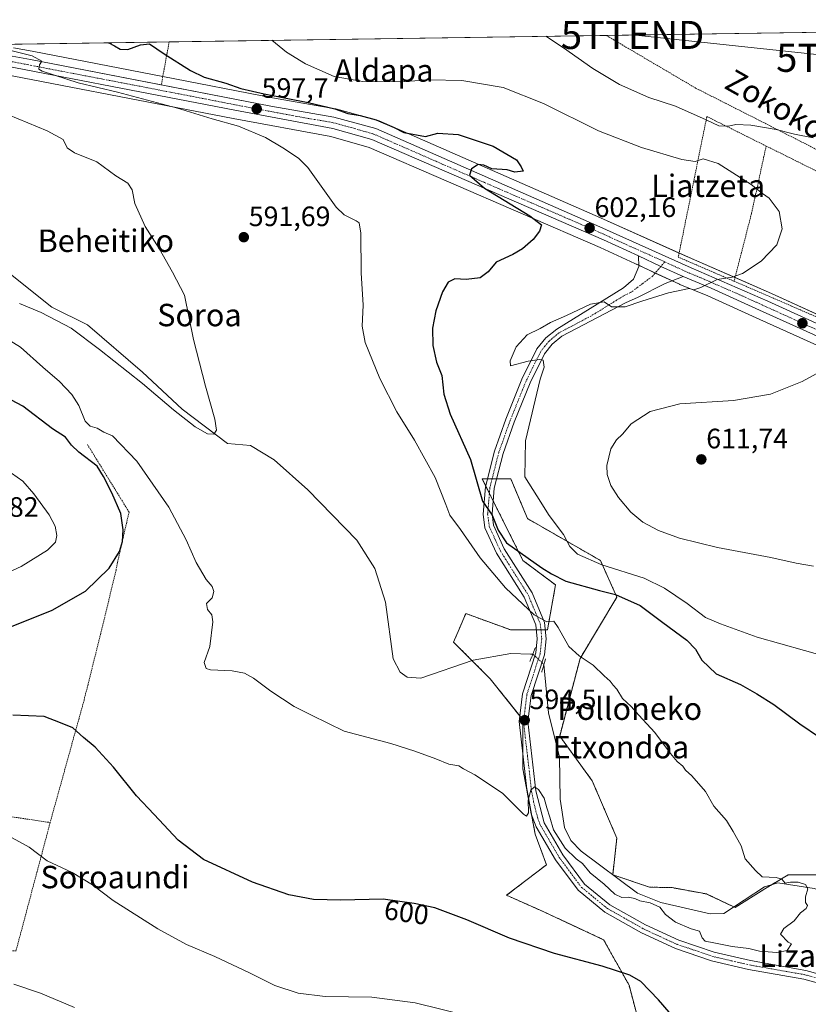
# Model space of a CAD drawing. Units: metres. Extents: x 600187 to 603618, y 4759239 to 4761603.
# Drawn here: x 602999 to 603280, y 4761251 to 4761603 of the extents above; entities that cross this region are included whole.
import ezdxf
from ezdxf.enums import TextEntityAlignment as Align

# ---------------------------------------------------------------- set-up
doc = ezdxf.new("R2010")
doc.units = ezdxf.units.M
doc.header["$MEASUREMENT"] = 0
for name, pattern in [('TRAZO_Y_PUNTO', [1, 0.5, -0.25, 0, -0.25]), ('TRAZOS', [0.75, 0.5, -0.25]), ('TRAZOS2', [0.375, 0.25, -0.125])]:
    doc.linetypes.add(name, pattern=pattern)
doc.layers.get('0').update_dxf_attribs({"lineweight": 5})
for name, color, linetype, lineweight in [('Alambrada', 19, 'TRAZOS', 0), ('Arbolado forestal', 92, 'TRAZOS', 0), ('Arbolado forestal CxS', 92, 'Continuous', 0), ('Carretera de calzada única', 19, 'Continuous', 13), ('Carretera de calzada única Cxs', 19, 'Continuous', 13), ('Carretera de calzada única eje', 19, 'TRAZO_Y_PUNTO', 0), ('Carátula', 7, 'Continuous', 5), ('Comarca CxS', 133, 'Continuous', 0), ('Comunidad Autónoma CxS', 142, 'Continuous', 0), ('Corriente natural lineal', 142, 'Continuous', 13), ('Corriente natural lineal oculto', 19, 'TRAZO_Y_PUNTO', 13), ('Curva de nivel maestra', 36, 'Continuous', 30), ('Curva de nivel normal', 36, 'Continuous', 0), ('Entidad de ámbito territorial CxS', 92, 'Continuous', 0), ('Espacio natural protegido CxS', 2, 'Continuous', 0), ('Municipio CxS', 142, 'Continuous', 0), ('Núcleo urbano', 19, 'Continuous', 0), ('Núcleo urbano CxS', 19, 'Continuous', 0), ('Pista pavimentada', 135, 'Continuous', 13), ('Pista pavimentada Cxs', 135, 'Continuous', 0), ('Pista pavimentada eje', 135, 'TRAZO_Y_PUNTO', 0), ('Prado', 92, 'Continuous', 0), ('Prado CxS', 92, 'Continuous', 0), ('Provincia CxS', 1, 'Continuous', 0), ('Puente lineal', 2, 'TRAZOS2', 0), ('Punto de cota en terreno', 7, 'Continuous', 0), ('Rótulo de curva de nivel directora', 19, 'Continuous', 0), ('Rótulo de punto de cota en terreno', 19, 'Continuous', 0), ('Tendido', 6, 'Continuous', 0), ('Texto cartográfico', 19, 'Continuous', 0), ('Torre de tendido puntual', 7, 'Continuous', 0)]:
    doc.layers.add(name, color=color, linetype=linetype, lineweight=lineweight)
doc.styles.add('Arial', font='txt', dxfattribs={"height": 0.2})

# ---------------------------------------------------------------- blocks, each defined once
blk = doc.blocks.new('*U154')
at = {"layer": 'Prado CxS', "color": 92, "linetype": 'Continuous', "lineweight": 0}
for points in [[(602976.46, 4761586.33, 592.77), (603075.24, 4761567.34, 595.9), (603110.07, 4761560.89, 597.69), (603123.7, 4761557, 597.57), (603206.12, 4761521.33, 602.04), (603218.52, 4761515.6, 603.16), (603234.45, 4761508.21, 604.64), (603234.57, 4761508.15, 604.65), (603244.54, 4761504.06, 605.52), (603263.05, 4761495.7, 607.02), (603292.97, 4761482.26, 609.65)], [(603293.84, 4761492.76, 608.49), (603267.2, 4761504.92, 606.18), (603239.81, 4761516.87, 604.03), (603206.19, 4761531.91, 601.72), (603127.3, 4761566.47, 600.38), (603127.13, 4761566.54, 600.4), (603126.9, 4761566.61, 600.4), (603111.87, 4761570.75, 600.2), (603111.59, 4761570.82, 600.15), (603089.18, 4761574.69, 599.01), (603050.12, 4761582.26, 597.73), (603003.43, 4761591.3, 596.27), (602996.77, 4761592.52, 596.23)], [(602990.11, 4761593.75, 595.64), (603583.26, 4761602.57, 620.52), (603600.24, 4760480.08, 636.57)], [(603287.79, 4761297.59, 595.99), (603273.23, 4761297.59, 595.34), (603266.92, 4761293.83, 594.24), (603266.47, 4761293.56, 594.15), (603264.84, 4761292.59, 594.34), (603254.3, 4761285.94, 594.16), (603244.01, 4761290.78, 594.25), (603231.78, 4761293.04, 594.37), (603223.72, 4761293.22, 594.1), (603210.61, 4761297.59, 594.03), (603212.07, 4761310.69, 594.25), (603203.33, 4761331.08, 594.1), (603191.68, 4761347.1, 592.81), (603198.96, 4761374.77, 594.87), (603212.07, 4761396.61, 599.1), (603206.24, 4761409.71, 605.24), (603180.22, 4761424.63, 603.66), (603174.21, 4761438.84, 602.9), (603164.01, 4761438.84, 600.33), (603178.57, 4761409.71, 598.5), (603190.22, 4761400.98, 598.65), (603187.31, 4761384.96, 594.9), (603174.21, 4761384.96, 593.53), (603158.19, 4761390.78, 592.69), (603155.8, 4761385.21, 592.58), (603153.82, 4761380.59, 592.6), (603166.92, 4761367.48, 592.58), (603178.57, 4761352.92, 594.1), (603178.57, 4761335.45, 594.52), (603182.94, 4761312.15, 595.41), (603186.96, 4761301.19, 595.89), (603172.75, 4761290.31, 597.67), (603185.85, 4761284.48, 597.12), (603207.33, 4761274.48, 597.6), (603216.43, 4761258.27, 600.91), (603223.71, 4761230.6, 605.65)]]:
    blk.add_polyline3d(points, dxfattribs=at)
blk = doc.blocks.new('*U196')
at = {"layer": 'Curva de nivel maestra', "color": 36, "linetype": 'Continuous', "lineweight": 30}
for points in [[(603236.82, 4761241.57, 600), (603226.97, 4761253.04, 600), (603220.67, 4761259.59, 600), (603216.7, 4761261.84, 600), (603206.81, 4761265.06, 600), (603189.81, 4761269.58, 600), (603173.77, 4761274.96, 600), (603158.5, 4761281.59, 600), (603147.15, 4761285.88, 600), (603139.82, 4761287.42, 600), (603128.74, 4761288.96, 600), (603113.61, 4761288.58, 600), (603103.9, 4761288.75, 600), (603095.05, 4761290.48, 600), (603082.05, 4761295.03, 600), (603064.64, 4761303.04, 600), (603055.61, 4761309.93, 600), (603047.02, 4761319.15, 600), (603040.69, 4761325.78, 600), (603032.47, 4761335.99, 600), (603025.98, 4761343.17, 600), (603021.81, 4761346.63, 600), (603018.02, 4761349.98, 600), (603013.64, 4761351.84, 600), (603007.78, 4761354.05, 600), (602996.53, 4761354.58, 600)], [(602995.56, 4761385.87, 600), (603010.63, 4761391.94, 600), (603022.48, 4761398.78, 600), (603030.94, 4761407.01, 600), (603034.61, 4761412.91, 600), (603035.69, 4761416.52, 600), (603036, 4761420.62, 600), (603035.1, 4761426.43, 600), (603031.94, 4761433.83, 600), (603028.89, 4761439.69, 600), (603026.67, 4761443.35, 600), (603020.15, 4761448.28, 600), (603017.46, 4761450.78, 600), (603015.43, 4761453.7, 600), (603010.72, 4761456.68, 600), (603000.15, 4761464.69, 600), (602987.67, 4761471.28, 600)]]:
    blk.add_polyline3d(points, dxfattribs=at)
blk = doc.blocks.new('5PATER')
at = {"layer": 'Carátula', "linetype": 'Continuous', "lineweight": 5}
h = blk.add_hatch(color=250, dxfattribs=at)
edge = h.paths.add_edge_path()
edge.add_ellipse((0, 0.01), major_axis=(-1.33, -1.34), ratio=0.999422, start_angle=0, end_angle=360)
blk = doc.blocks.new('5TTEND')
blk.add_text('5TTEND', height=10).set_placement((0, 0), align=Align.MIDDLE_CENTER)

msp = doc.modelspace()

# ---------------------------------------------------------------- linework, layer by layer
at = {"layer": 'Alambrada', "color": 19, "linetype": 'TRAZOS', "lineweight": 0}
for points in [[(603052.35, 4761594.67, 601.16), (603051.57, 4761590.39, 600.27), (603049.55, 4761579.31, 596.49)], [(603208.34, 4761596.99, 612.36), (603208.34, 4761596.99, 612.36), (603209.35, 4761596.34, 612.35), (603215.31, 4761592.83, 612.57), (603240.2, 4761578.18, 612.75), (603286.32, 4761554.76, 612.14), (603295.76, 4761548.82, 620.33), (603303.5, 4761542.5, 609.2), (603318.39, 4761526.1, 608.1), (603327.35, 4761511.14, 609.55), (603330.55, 4761501.74, 610.49), (603334.46, 4761473.88, 612.19), (603411.26, 4761439.04, 616.71), (603414.09, 4761441.3, 623.53)], [(603265.36, 4761557.51, 608.02), (603244.19, 4761568.03, 613.85), (603234.01, 4761517.89, 604.78), (603253.91, 4761509.29, 605.75)], [(603253.91, 4761509.29, 605.75), (603328.59, 4761477.02, 610.92), (603326.56, 4761492.46, 609.79), (603324.26, 4761502.13, 608.77), (603317.32, 4761520.51, 607.66), (603312.64, 4761527.4, 607.3), (603305.39, 4761534.26, 607.41), (603290.02, 4761545.26, 606.69), (603265.36, 4761557.51, 608.02)], [(603265.36, 4761557.51, 608.02), (603260.11, 4761533.41, 604.44), (603253.91, 4761509.29, 605.75)], [(603023.22, 4761451.03, 598.94), (603038.04, 4761426.98, 601.49), (603033.91, 4761409, 600.64), (603033.42, 4761406.32, 601.21), (603028.32, 4761385.19, 597.77), (603022.01, 4761359.92, 598.38), (603010.35, 4761317.89, 603.61), (603009.91, 4761316.25, 603.83)], [(602823.41, 4761343.42, 606.15), (602912.33, 4761330.79, 604.23), (602915.24, 4761330.31, 604.2), (602919.13, 4761329.82, 603.99), (603009.91, 4761316.25, 603.83)], [(603009.91, 4761316.25, 603.83), (602997.72, 4761270.51, 608.75), (602979.5, 4761269.54, 609.36), (602976.34, 4761269.3, 609.46)]]:
    msp.add_polyline3d(points, dxfattribs=at)
at = {"layer": 'Arbolado forestal', "color": 92, "linetype": 'TRAZOS', "lineweight": 0}
msp.add_polyline3d([(603223.71, 4761230.6, 605.65), (603216.43, 4761258.27, 600.91), (603207.33, 4761274.48, 597.6), (603185.85, 4761284.48, 597.12), (603172.75, 4761290.31, 597.67), (603186.96, 4761301.19, 595.89), (603182.94, 4761312.15, 595.41), (603181.6, 4761319.29, 595.2), (603180.03, 4761327.65, 594.86), (603178.57, 4761335.45, 594.52), (603178.57, 4761340.24, 594.48), (603178.57, 4761352.92, 594.1), (603177.44, 4761354.34, 593.99), (603166.92, 4761367.49, 592.58), (603160.39, 4761374.02, 592.73), (603153.82, 4761380.59, 592.6), (603155.8, 4761385.21, 592.58), (603158.19, 4761390.78, 592.69), (603174.2, 4761384.96, 593.53), (603183.39, 4761384.96, 594.54), (603184.98, 4761384.96, 594.71), (603186.58, 4761384.96, 594.87), (603187.31, 4761384.96, 594.9), (603190.22, 4761400.98, 598.65), (603178.57, 4761409.72, 598.5), (603167.97, 4761430.92, 600.95), (603166.61, 4761433.64, 600.7), (603165.29, 4761436.28, 600.57), (603164.01, 4761438.84, 600.33), (603165.94, 4761438.84, 600.87), (603167.58, 4761438.84, 601.05), (603169.21, 4761438.84, 601.08), (603174.21, 4761438.84, 602.9), (603180.22, 4761424.63, 603.66), (603206.24, 4761409.71, 605.24), (603212.07, 4761396.61, 599.1), (603198.96, 4761374.77, 594.87), (603191.68, 4761347.1, 592.81), (603203.33, 4761331.08, 594.1), (603212.07, 4761310.69, 594.25), (603210.61, 4761297.59, 594.03), (603223.72, 4761293.22, 594.1), (603231.78, 4761293.04, 594.37), (603244.01, 4761290.78, 594.25), (603253.81, 4761286.17, 594.15), (603254.3, 4761285.94, 594.16), (603264.84, 4761292.59, 594.34), (603266.47, 4761293.56, 594.15), (603266.92, 4761293.83, 594.24), (603267.55, 4761294.2, 594.36), (603273.23, 4761297.59, 595.34), (603287.79, 4761297.59, 595.99)], dxfattribs=at)
at = {"layer": 'Arbolado forestal CxS', "color": 92, "linetype": 'Continuous', "lineweight": 0}
msp.add_polyline3d([(603223.71, 4761230.6, 605.65), (603216.43, 4761258.27, 600.91), (603207.33, 4761274.48, 597.6), (603185.85, 4761284.48, 597.12), (603172.75, 4761290.31, 597.67), (603186.96, 4761301.19, 595.89), (603182.94, 4761312.15, 595.41), (603178.57, 4761335.45, 594.52), (603178.57, 4761352.92, 594.1), (603166.92, 4761367.48, 592.58), (603153.82, 4761380.59, 592.6), (603155.8, 4761385.21, 592.58), (603158.19, 4761390.78, 592.69), (603174.21, 4761384.96, 593.53), (603187.31, 4761384.96, 594.9), (603190.22, 4761400.98, 598.65), (603178.57, 4761409.71, 598.5), (603164.01, 4761438.84, 600.33), (603174.21, 4761438.84, 602.9), (603180.22, 4761424.63, 603.66), (603206.24, 4761409.71, 605.24), (603212.07, 4761396.61, 599.1), (603198.96, 4761374.77, 594.87), (603191.68, 4761347.1, 592.81), (603203.33, 4761331.08, 594.1), (603212.07, 4761310.69, 594.25), (603210.61, 4761297.59, 594.03), (603223.72, 4761293.22, 594.1), (603231.78, 4761293.04, 594.37), (603244.01, 4761290.78, 594.25), (603254.3, 4761285.94, 594.16), (603264.84, 4761292.59, 594.34), (603266.47, 4761293.56, 594.15), (603266.92, 4761293.83, 594.24), (603273.23, 4761297.59, 595.34), (603287.79, 4761297.59, 595.99)], dxfattribs=at)
at = {"layer": 'Carretera de calzada única', "color": 19, "linetype": 'Continuous', "lineweight": 13}
for points in [[(603219.78, 4761518.32, 603.1), (603207.35, 4761524.07, 602.4), (603124.71, 4761559.83, 598.4), (603110.76, 4761563.81, 598.47), (603075.8, 4761570.29, 596.89), (602977.03, 4761589.28, 593.82), (602974.71, 4761589.73, 593.59), (602965.56, 4761593.31, 593.7), (602965.31, 4761593.38, 593.7)], [(602979.05, 4761593.58, 594.02), (602988.39, 4761591.01, 594.76), (603002.87, 4761588.35, 594.78), (603049.55, 4761579.31, 596.66)], [(603049.55, 4761579.31, 596.66), (603088.64, 4761571.74, 597.98), (603111.07, 4761567.86, 598.57), (603126.1, 4761563.72, 599.13), (603204.98, 4761529.17, 602.2), (603238.6, 4761514.13, 604.36), (603265.98, 4761502.18, 606.37), (603292.62, 4761490.02, 608.44), (603321.96, 4761477.42, 610.6)], [(603235.72, 4761510.93, 604.46), (603227.81, 4761514.59, 603.89), (603219.78, 4761518.32, 603.1)], [(603320.14, 4761473.98, 611.03), (603294.17, 4761485.01, 609.09), (603264.28, 4761498.43, 606.58), (603245.73, 4761506.82, 605.25), (603235.72, 4761510.93, 604.46)]]:
    msp.add_polyline3d(points, dxfattribs=at)
at = {"layer": 'Carretera de calzada única Cxs', "color": 19, "linetype": 'Continuous', "lineweight": 13}
msp.add_polyline3d([(602988.39, 4761591.01, 594.76), (603002.87, 4761588.35, 594.78), (603088.64, 4761571.74, 597.98), (603111.07, 4761567.86, 598.57), (603126.1, 4761563.72, 599.13), (603204.98, 4761529.17, 602.2), (603238.6, 4761514.13, 604.36), (603265.98, 4761502.18, 606.37), (603292.62, 4761490.02, 608.44), (603321.96, 4761477.42, 610.6), (603321.96, 4761477.42, 610.6), (603321.05, 4761475.66, 610.76), (603320.14, 4761473.98, 611.03), (603294.17, 4761485.01, 609.09), (603264.28, 4761498.43, 606.58), (603245.73, 4761506.82, 605.25), (603235.72, 4761510.93, 604.46), (603227.81, 4761514.59, 603.89), (603219.78, 4761518.32, 603.1), (603207.35, 4761524.07, 602.4), (603124.71, 4761559.83, 598.4), (603110.76, 4761563.81, 598.47), (603075.8, 4761570.29, 596.89), (602977.03, 4761589.28, 593.82)], dxfattribs=at)
at = {"layer": 'Carretera de calzada única eje', "color": 19, "linetype": 'TRAZO_Y_PUNTO', "lineweight": 0}
for points in [[(602971.62, 4761593.47, 593.94), (602976.89, 4761591.65, 593.86), (602981.55, 4761590.36, 594.26), (602986.66, 4761589.43, 594.47), (602988.78, 4761589.04, 594.57), (603039.33, 4761579.32, 595.9), (603082.23, 4761571.01, 597.69), (603099.69, 4761567.76, 598.12), (603110.91, 4761565.84, 598.52), (603118.42, 4761563.76, 598.82), (603125.39, 4761561.76, 598.74), (603164.85, 4761544.5, 600.14), (603206.17, 4761526.61, 602.33), (603212.39, 4761523.74, 602.77), (603229.19, 4761516.22, 603.87)], [(603229.19, 4761516.22, 603.87), (603237.16, 4761512.52, 604.42), (603242.17, 4761510.47, 604.74), (603255.85, 4761504.5, 605.71), (603265.14, 4761500.3, 606.46), (603278.46, 4761494.23, 607.47), (603293.39, 4761487.51, 608.68), (603321.05, 4761475.66, 610.76)]]:
    msp.add_polyline3d(points, dxfattribs=at)
at = {"layer": 'Comarca CxS', "color": 133, "linetype": 'Continuous', "lineweight": 0}
msp.add_polyline3d([(601471.3, 4761571.15, 613.04), (603583.26, 4761602.57, 620.52), (603583.26, 4761602.57, 620.52), (603618.26, 4759289.1, 736.65)], dxfattribs=at)
msp.add_polyline3d([(601471.3, 4761571.15, 613.04), (603583.26, 4761602.57, 620.52), (603583.26, 4761602.57, 620.52), (603618.26, 4759289.1, 736.65)], dxfattribs=at)
at = {"layer": 'Comunidad Autónoma CxS', "color": 142, "linetype": 'Continuous', "lineweight": 0}
for points in [[(600838.62, 4759247.76, 764.3), (600220.85, 4759238.57, 742.82), (600186.96, 4761552.04, 575.02), (600246.44, 4761552.93, 576.71), (601471.3, 4761571.15, 613.04), (602892.81, 4761592.3, 586.21), (603583.26, 4761602.57, 620.52), (603618.26, 4759289.1, 736.65), (601368.52, 4759255.64, 768.13), (600838.62, 4759247.76, 764.3)], [(600838.62, 4759247.76, 764.3), (600220.85, 4759238.57, 742.82), (600186.96, 4761552.04, 575.02), (600246.44, 4761552.92, 576.71), (601471.3, 4761571.15, 613.04), (602892.81, 4761592.3, 586.21), (603583.26, 4761602.57, 620.52), (603618.26, 4759289.1, 736.65), (601368.52, 4759255.64, 768.13), (600838.62, 4759247.76, 764.3)]]:
    msp.add_polyline3d(points, close=True, dxfattribs=at)
at = {"layer": 'Corriente natural lineal', "color": 142, "linetype": 'Continuous', "lineweight": 13}
for points in [[(603182.1, 4761376.33, 594.46), (603181.26, 4761376.35, 594.4), (603174.31, 4761376.55, 593.43), (603160.76, 4761374.14, 592.75), (603142.15, 4761367.76, 592.29), (603137.23, 4761368.08, 592.17), (603134.77, 4761369.92, 592.24), (603132.27, 4761374.64, 592.18), (603129.49, 4761394.79, 591.72), (603125.69, 4761406.83, 591.24), (603119.31, 4761416.99, 591.07), (603101.88, 4761434.94, 590.8), (603089.83, 4761445.55, 590.54), (603081.43, 4761450.73, 590.63), (603073.22, 4761451.4, 590.41), (603057.01, 4761463.63, 590.18), (603042.79, 4761476.86, 589.79), (603023.28, 4761493.73, 589.07), (603010.54, 4761500.02, 589.35), (602981.51, 4761523.17, 588.18)], [(603352.59, 4761281.65, 595.87), (603342.59, 4761281.24, 595.75), (603322.02, 4761282.48, 595.67), (603312.36, 4761284.17, 595.46), (603282.47, 4761292.72, 595.33), (603269.49, 4761294.79, 594.61), (603264.79, 4761293.37, 594.28), (603250.29, 4761283.86, 593.83), (603245.39, 4761283.67, 594.1), (603227.81, 4761287.72, 594.41), (603219.39, 4761291.03, 594.42), (603199.35, 4761305.99, 594.07), (603195.72, 4761309.9, 593.59), (603193.36, 4761314.48, 594.16), (603191.84, 4761324.58, 594.34), (603191.58, 4761339.59, 592.98), (603187.72, 4761355.37, 594.06), (603186.08, 4761372.66, 594.43)]]:
    msp.add_polyline3d(points, dxfattribs=at)
at = {"layer": 'Corriente natural lineal oculto', "color": 19, "linetype": 'TRAZO_Y_PUNTO', "lineweight": 13}
msp.add_polyline3d([(603182.1, 4761376.33, 594.46), (603186.08, 4761372.66, 594.43)], dxfattribs=at)
at = {"layer": 'Curva de nivel maestra', "color": 36, "linetype": 'Continuous', "lineweight": 30}
msp.add_polyline3d([(603030.75, 4761594.35, 600), (603030.85, 4761594.28, 600), (603032.83, 4761593.26, 600), (603034.87, 4761592, 600), (603037.6, 4761591.9, 600), (603042.19, 4761593.64, 600), (603045.29, 4761593.91, 600), (603050.53, 4761590.37, 600), (603059.94, 4761584.46, 600), (603064.81, 4761582.07, 600), (603072.54, 4761579.9, 600), (603077.98, 4761578.06, 600), (603086.22, 4761576.08, 600), (603102, 4761573.04, 600), (603111.5, 4761570.73, 600), (603116.05, 4761569.15, 600), (603120.47, 4761568.42, 600), (603126.25, 4761566.83, 600), (603132.62, 4761564.14, 600), (603136.04, 4761562.36, 600), (603143.87, 4761560.89, 600), (603148.26, 4761562.12, 600), (603155.47, 4761561.59, 600), (603168.01, 4761557.42, 600), (603176.24, 4761552.64, 600), (603177.91, 4761550.12, 600), (603178.66, 4761548.56, 600), (603175.71, 4761548.19, 600), (603173, 4761548.98, 600), (603167.49, 4761549.37, 600), (603164.62, 4761550.69, 600), (603162.64, 4761550.91, 600), (603160.25, 4761549.44, 600), (603159.46, 4761547.17, 600), (603164.81, 4761542.5, 600), (603181.04, 4761532.57, 600), (603185.16, 4761529.4, 600), (603184.51, 4761527.13, 600), (603182.21, 4761524.15, 600), (603178.39, 4761520.8, 600), (603174.94, 4761518.83, 600), (603169, 4761516.13, 600), (603166.19, 4761512.67, 600), (603163.34, 4761510.54, 600), (603158.27, 4761509.86, 600), (603154.27, 4761510.18, 600), (603151.95, 4761508.92, 600), (603149.86, 4761505.47, 600), (603147.47, 4761498.72, 600), (603146.36, 4761492.51, 600), (603146.46, 4761486.33, 600), (603147.78, 4761480.45, 600), (603149.65, 4761475.62, 600), (603150.36, 4761469.01, 600), (603152.63, 4761461.84, 600), (603159.82, 4761445.69, 600), (603164.1, 4761430.9, 600), (603167.54, 4761425.88, 600), (603169.71, 4761420.47, 600), (603172.76, 4761416, 600), (603185.29, 4761407.07, 600), (603188.81, 4761404.89, 600), (603193.88, 4761402.33, 600), (603205.94, 4761399.06, 600), (603211.59, 4761397.61, 600), (603220.38, 4761393.66, 600), (603228.46, 4761387.61, 600), (603237.02, 4761381.31, 600), (603240.18, 4761378.13, 600), (603242.45, 4761374.14, 600), (603247.56, 4761369.28, 600), (603256.21, 4761365.54, 600), (603262.01, 4761362.12, 600), (603268.08, 4761358.4, 600), (603277.41, 4761351.47, 600), (603284.35, 4761346.75, 600)], dxfattribs=at)
at = {"layer": 'Curva de nivel normal', "color": 36, "linetype": 'Continuous', "lineweight": 0}
for points in [[(603287.46, 4761375.2, 605), (603262.1, 4761382.41, 605), (603249.1, 4761387.13, 605), (603243.67, 4761389.33, 605), (603237.21, 4761394.36, 605), (603229.03, 4761399.79, 605), (603221.84, 4761403.46, 605), (603206.72, 4761408.12, 605), (603198.03, 4761412.01, 605), (603195.26, 4761414.68, 605), (603193.1, 4761418.97, 605), (603187.98, 4761425.78, 605), (603183.53, 4761432.73, 605), (603179.3, 4761439.54, 605), (603179.52, 4761452.34, 605), (603184.75, 4761474.41, 605), (603186.13, 4761478.61, 605), (603185.85, 4761481.12, 605), (603184.5, 4761481.38, 605), (603180.4, 4761480.76, 605), (603174.15, 4761479.12, 605), (603174.01, 4761480.92, 605), (603176.21, 4761485.89, 605), (603180.14, 4761490.13, 605), (603184.76, 4761492.45, 605), (603188.37, 4761494.62, 605), (603194.12, 4761497.03, 605), (603202.65, 4761501.16, 605), (603207.54, 4761501.94, 605), (603210.15, 4761500.22, 605), (603215.08, 4761500.15, 605), (603220.94, 4761502.22, 605), (603230.54, 4761505.11, 605), (603237.88, 4761506.66, 605), (603239.6, 4761506.22, 605), (603242.08, 4761507.01, 605), (603247.82, 4761509.94, 605), (603253.27, 4761510.7, 605), (603256.94, 4761512, 605), (603263.61, 4761516.5, 605), (603269.18, 4761522.24, 605), (603271.02, 4761527.95, 605), (603270.04, 4761534.13, 605), (603266.41, 4761538.89, 605), (603264.03, 4761540.56, 605), (603259.98, 4761543.8, 605), (603248.18, 4761551.32, 605), (603242.85, 4761552.95, 605), (603240.08, 4761552.04, 605), (603235.27, 4761552.67, 605), (603220.84, 4761556.98, 605), (603205.53, 4761562.99, 605), (603185.89, 4761572.71, 605), (603171.47, 4761578.33, 605), (603156.81, 4761580.94, 605), (603145.21, 4761581.12, 605), (603134.73, 4761580.46, 605), (603121.5, 4761580.56, 605), (603111.23, 4761582.3, 605), (603100.98, 4761586.77, 605), (603094.27, 4761591.03, 605), (603088.99, 4761595.22, 605)], [(603186.74, 4761596.67, 610), (603193.1, 4761592.5, 610), (603203.47, 4761585.2, 610), (603213.02, 4761579.42, 610), (603223.47, 4761574.87, 610), (603233, 4761571.69, 610), (603243.98, 4761566.88, 610), (603248.44, 4761564.74, 610), (603251.87, 4761564.55, 610), (603254.49, 4761565.23, 610), (603259.89, 4761564.98, 610), (603268.96, 4761563.38, 610), (603275.45, 4761561.69, 610), (603282.08, 4761560.48, 610)], [(602994.38, 4761488.9, 595), (602999.36, 4761485.78, 595), (603007.28, 4761478.66, 595), (603013.24, 4761473.56, 595), (603017.65, 4761468.96, 595), (603020.1, 4761464.98, 595), (603022.42, 4761459.44, 595), (603024.2, 4761457.62, 595), (603026.66, 4761456.93, 595), (603029.02, 4761455.42, 595), (603032.13, 4761454.19, 595), (603040.78, 4761445.18, 595), (603052.22, 4761428.75, 595), (603058.39, 4761417.13, 595), (603061.97, 4761408.98, 595), (603065.61, 4761402.89, 595), (603067.68, 4761400.39, 595), (603068.31, 4761398.65, 595), (603067.76, 4761396.42, 595), (603065.72, 4761394.32, 595), (603066.06, 4761392.28, 595), (603067.63, 4761390.36, 595), (603067.94, 4761387.81, 595), (603066.86, 4761379.07, 595), (603064.82, 4761373.27, 595), (603065.54, 4761371.15, 595), (603067.09, 4761370.69, 595), (603074.85, 4761370.3, 595), (603079.18, 4761369.58, 595), (603082.5, 4761367.75, 595), (603088.61, 4761363.16, 595), (603096.94, 4761357.69, 595), (603103.17, 4761354.51, 595), (603114.85, 4761348.84, 595), (603131.4, 4761344.48, 595), (603139.95, 4761341.66, 595), (603147.47, 4761338.94, 595), (603152.08, 4761337.09, 595), (603155.71, 4761336.51, 595), (603157.36, 4761335.43, 595), (603161.45, 4761333.32, 595), (603171.27, 4761326.72, 595), (603178.74, 4761319.25, 595), (603179.85, 4761318.52, 595), (603180.51, 4761319.74, 595), (603180.42, 4761324.25, 595), (603181.38, 4761327.85, 595), (603182.76, 4761328.96, 595), (603184.18, 4761328.04, 595), (603186.14, 4761324.9, 595), (603187.12, 4761321.46, 595), (603188.17, 4761318.18, 595), (603189.48, 4761313.67, 595), (603193.64, 4761307.09, 595), (603197.55, 4761303.32, 595), (603199.81, 4761301.61, 595), (603202.62, 4761298.3, 595), (603207.5, 4761294.3, 595), (603211.41, 4761290.65, 595), (603213.9, 4761289.52, 595), (603216.07, 4761289.67, 595), (603218.45, 4761289.11, 595), (603220.32, 4761288.31, 595), (603223.92, 4761287.66, 595), (603227.46, 4761286.11, 595), (603229.42, 4761283.48, 595), (603232.98, 4761280.72, 595), (603238.63, 4761278.32, 595), (603241.59, 4761277.49, 595), (603242.47, 4761275.16, 595), (603243.61, 4761273.89, 595), (603246.73, 4761273.33, 595), (603253.17, 4761271.99, 595), (603259.16, 4761271.36, 595), (603262.94, 4761270.4, 595), (603269.14, 4761269.93, 595), (603272.86, 4761270.57, 595), (603274.34, 4761272.97, 595), (603273.21, 4761273.61, 595), (603270.52, 4761276.42, 595), (603271.6, 4761278.46, 595), (603275.36, 4761281.17, 595), (603277.63, 4761284, 595), (603279.59, 4761285.55, 595), (603280.05, 4761286.65, 595), (603279.34, 4761287.74, 595), (603279.38, 4761289.78, 595), (603280.25, 4761292.65, 595), (603279.38, 4761294.11, 595), (603276.79, 4761294.99, 595), (603274.08, 4761294.98, 595), (603272.12, 4761294.69, 595), (603270.98, 4761296.07, 595), (603268.92, 4761296.71, 595), (603263.91, 4761296.84, 595), (603261.55, 4761299.14, 595), (603257.87, 4761303.27, 595), (603256.49, 4761307.89, 595), (603253.62, 4761313.02, 595), (603251.2, 4761316.94, 595), (603246.72, 4761322.12, 595), (603243.67, 4761327.34, 595), (603238.78, 4761332.91, 595), (603236.59, 4761334.92, 595), (603235.66, 4761336.39, 595), (603233.65, 4761338.03, 595), (603231.23, 4761340.88, 595), (603225.65, 4761348.34, 595), (603219.9, 4761354.52, 595), (603217.24, 4761357.64, 595), (603214.12, 4761360.52, 595), (603212.06, 4761363.79, 595), (603210.79, 4761365.24, 595), (603209.7, 4761366.64, 595), (603207.5, 4761368.62, 595), (603203.68, 4761372.41, 595), (603198.64, 4761375.71, 595), (603194.94, 4761379.01, 595), (603191.1, 4761385.77, 595), (603189.58, 4761388.07, 595), (603187.07, 4761387.86, 595), (603182.56, 4761390.3, 595), (603172.4, 4761399.95, 595), (603163.27, 4761410.6, 595), (603156.26, 4761420.78, 595), (603152.52, 4761425.84, 595), (603151.12, 4761429.66, 595), (603147.24, 4761439.34, 595), (603139.93, 4761452.66, 595), (603133.62, 4761462.68, 595), (603127.48, 4761474.55, 595), (603122.26, 4761487.48, 595), (603121.23, 4761493.24, 595), (603121.6, 4761500.82, 595), (603120.89, 4761512.29, 595), (603120.74, 4761526.47, 595), (603120.14, 4761530.17, 595), (603119.09, 4761530.83, 595), (603114.84, 4761532.96, 595), (603111.9, 4761535.69, 595), (603101.79, 4761549.89, 595), (603098.48, 4761553.22, 595), (603092.89, 4761556.92, 595), (603086.73, 4761560.61, 595), (603077.06, 4761564.57, 595), (603067.73, 4761567.2, 595), (603055.3, 4761570.96, 595), (603033.94, 4761576.75, 595), (603019.91, 4761580.04, 595), (603007.08, 4761584.21, 595), (603005.9, 4761584.97, 595), (603006.14, 4761586.51, 595), (603006.89, 4761587.73, 595), (603003.43, 4761589.67, 595), (602987.14, 4761593.7, 595)], [(602999.02, 4761501.33, 590), (603006.64, 4761498.16, 590), (603017.34, 4761492.51, 590), (603027.47, 4761484.94, 590), (603042.81, 4761472.85, 590), (603053.94, 4761463.42, 590), (603061.61, 4761457.33, 590), (603066, 4761454.93, 590), (603068.26, 4761454.81, 590), (603069.23, 4761456.18, 590), (603068.66, 4761460.14, 590), (603065.28, 4761471.85, 590), (603061.02, 4761488.51, 590), (603057.88, 4761504.27, 590), (603053.51, 4761512.52, 590), (603048.83, 4761520.96, 590), (603043.77, 4761528.76, 590), (603040.06, 4761536.96, 590), (603039.14, 4761541.91, 590), (603037.61, 4761544.32, 590), (603033.39, 4761546.91, 590), (603026.51, 4761551.83, 590), (603018.55, 4761555.1, 590), (603015.95, 4761556.92, 590), (603014.53, 4761559.87, 590), (603008.78, 4761562.94, 590), (602988.05, 4761571.53, 590)], [(603283.19, 4761476.23, 610), (603278.17, 4761473.57, 610), (603266.94, 4761469.02, 610), (603253.69, 4761466.74, 610), (603234.61, 4761465.53, 610), (603224, 4761462.84, 610), (603217.19, 4761458.48, 610), (603214.07, 4761454.78, 610), (603211.96, 4761452.75, 610), (603209.99, 4761449.49, 610), (603208.54, 4761443.6, 610), (603208.59, 4761440.36, 610), (603209.92, 4761436.47, 610), (603212.68, 4761432.22, 610), (603217.1, 4761426.9, 610), (603221.35, 4761423.38, 610), (603226.9, 4761420.43, 610), (603234.44, 4761417.67, 610), (603248.01, 4761414.29, 610), (603267, 4761410.82, 610), (603276.05, 4761408.76, 610), (603282.3, 4761407.71, 610)], [(602996.12, 4761440.81, 605), (603000.18, 4761437.98, 605), (603004.09, 4761433.43, 605), (603009.51, 4761425.98, 605), (603011.68, 4761421.99, 605), (603012.33, 4761418.65, 605), (603011.83, 4761416.27, 605), (603008.97, 4761413.35, 605), (602999.61, 4761407.6, 605), (602981.85, 4761399.44, 605)], [(602995.06, 4761311.5, 605), (603002.44, 4761307.49, 605), (603008.86, 4761302.54, 605), (603017.7, 4761298.42, 605), (603024.98, 4761294.05, 605), (603032.4, 4761288.46, 605), (603048.26, 4761278.33, 605), (603058.54, 4761272.71, 605), (603068.66, 4761268.45, 605), (603080.97, 4761262.71, 605), (603090.07, 4761258.1, 605), (603098.44, 4761255.36, 605), (603108.06, 4761254.22, 605), (603124.67, 4761254.01, 605), (603140.18, 4761251.91, 605), (603158.92, 4761247.32, 605)], [(603018.59, 4761250.24, 610), (603006.44, 4761255.42, 610), (602996.99, 4761258.6, 610)]]:
    msp.add_polyline3d(points, dxfattribs=at)
at = {"layer": 'Entidad de ámbito territorial CxS', "color": 92, "linetype": 'Continuous', "lineweight": 0}
msp.add_polyline3d([(602892.81, 4761592.3, 586.21), (603583.26, 4761602.57, 620.52), (603583.26, 4761602.57, 620.52), (603608.43, 4759938.93, 697.53)], dxfattribs=at)
msp.add_polyline3d([(602892.81, 4761592.3, 586.21), (603583.26, 4761602.57, 620.52), (603583.26, 4761602.57, 620.52), (603608.43, 4759938.93, 697.53)], dxfattribs=at)
at = {"layer": 'Espacio natural protegido CxS', "color": 2, "linetype": 'Continuous', "lineweight": 0}
msp.add_polyline3d([(600186.96, 4761552.04, 575.02), (602892.81, 4761592.3, 586.21), (603583.26, 4761602.57, 620.52), (603583.26, 4761602.57, 620.52), (603608.43, 4759938.93, 697.53)], dxfattribs=at)
msp.add_polyline3d([(600186.96, 4761552.04, 575.02), (602892.81, 4761592.3, 586.21), (603583.26, 4761602.57, 620.52), (603583.26, 4761602.57, 620.52), (603608.43, 4759938.93, 697.53)], dxfattribs=at)
at = {"layer": 'Municipio CxS', "color": 142, "linetype": 'Continuous', "lineweight": 0}
msp.add_polyline3d([(601471.3, 4761571.15, 613.04), (603583.26, 4761602.57, 620.52), (603608.43, 4759938.93, 697.53)], dxfattribs=at)
msp.add_polyline3d([(601471.3, 4761571.15, 613.04), (603583.26, 4761602.57, 620.52), (603608.43, 4759938.93, 697.53)], dxfattribs=at)
at = {"layer": 'Núcleo urbano', "color": 19, "linetype": 'Continuous', "lineweight": 0}
for points in [[(603309.6, 4761475.2, 611), (603292.97, 4761482.26, 609.65), (603263.05, 4761495.7, 607.02), (603244.54, 4761504.07, 605.52), (603234.57, 4761508.16, 604.65), (603234.45, 4761508.21, 604.64), (603231.78, 4761509.45, 604.45), (603225.81, 4761512.22, 604.03), (603219.88, 4761514.97, 603.47), (603218.52, 4761515.6, 603.16), (603206.12, 4761521.33, 602.04), (603123.7, 4761557, 597.57), (603110.07, 4761560.89, 597.69), (603075.24, 4761567.34, 595.9), (602976.46, 4761586.34, 592.77), (602974.14, 4761586.79, 592.67), (602973.66, 4761586.92, 592.66), (602964.75, 4761590.31, 592.56), (602964.44, 4761590.45, 592.56), (602963.93, 4761590.72, 592.58), (602963.91, 4761590.72, 592.58), (602963.9, 4761590.73, 592.58), (602963.81, 4761590.78, 592.59), (602958.89, 4761593.28, 592.75)], [(602996.77, 4761592.52, 596.23), (603003.43, 4761591.3, 596.27), (603050.09, 4761582.26, 597.73), (603050.12, 4761582.26, 597.73), (603089.18, 4761574.69, 599.01), (603111.59, 4761570.82, 600.15), (603111.87, 4761570.75, 600.2), (603126.9, 4761566.61, 600.4), (603127.13, 4761566.54, 600.4), (603127.3, 4761566.47, 600.38), (603206.19, 4761531.91, 601.72), (603234.3, 4761519.34, 603.69), (603239.81, 4761516.87, 604.03), (603254.24, 4761510.58, 605.02), (603267.2, 4761504.92, 606.18), (603293.83, 4761492.76, 608.49)]]:
    msp.add_polyline3d(points, dxfattribs=at)
at = {"layer": 'Núcleo urbano CxS', "color": 19, "linetype": 'Continuous', "lineweight": 0}
for points in [[(602996.77, 4761592.52, 596.23), (603003.43, 4761591.3, 596.27), (603050.12, 4761582.26, 597.73), (603089.18, 4761574.69, 599.01), (603111.59, 4761570.82, 600.15), (603111.87, 4761570.75, 600.2), (603126.9, 4761566.61, 600.4), (603127.13, 4761566.54, 600.4), (603127.3, 4761566.47, 600.38), (603206.19, 4761531.91, 601.72), (603239.81, 4761516.87, 604.03), (603267.2, 4761504.92, 606.18), (603293.83, 4761492.76, 608.49)], [(603292.97, 4761482.26, 609.65), (603263.05, 4761495.7, 607.02), (603244.54, 4761504.06, 605.52), (603234.57, 4761508.15, 604.65), (603234.45, 4761508.21, 604.64), (603218.52, 4761515.6, 603.16), (603206.12, 4761521.33, 602.04), (603123.7, 4761557, 597.57), (603110.07, 4761560.89, 597.69), (603075.24, 4761567.34, 595.9), (602976.46, 4761586.33, 592.77)]]:
    msp.add_polyline3d(points, dxfattribs=at)
at = {"layer": 'Pista pavimentada', "color": 135, "linetype": 'Continuous', "lineweight": 13}
for points in [[(603290.13, 4761257.3, 596.12), (603278.77, 4761260.43, 595.84), (603259.08, 4761263.9, 595.67), (603245.88, 4761266.95, 595.63), (603232.96, 4761271.33, 595.56), (603220.89, 4761276.9, 595.88), (603207.82, 4761284.25, 595.92), (603198.24, 4761292.11, 596.08), (603190.2, 4761302.93, 595.93), (603183.31, 4761314.74, 595.31), (603181.56, 4761319.4, 595.2), (603180.1, 4761327.09, 594.9), (603177.18, 4761352.24, 594.01), (603178.41, 4761362.2, 593.65), (603183.15, 4761376.76, 594.5), (603183.7, 4761381.79, 594.5), (603183.21, 4761386.76, 594.65), (603179.04, 4761396.66, 595.47), (603169.12, 4761412.36, 597.78), (603165.04, 4761421.39, 598.84), (603164.39, 4761426.26, 599.54), (603165.22, 4761436.01, 600.54), (603168.46, 4761448.75, 601.99), (603172.5, 4761460.1, 603.31), (603178.23, 4761474.34, 604.52), (603183.58, 4761485.13, 605.16), (603186.75, 4761489.06, 605.26), (603190.64, 4761492.25, 605.33), (603214.43, 4761506.94, 604.3), (603217.97, 4761509.99, 604.11), (603219.89, 4761514.53, 603.52), (603219.78, 4761518.32, 603.1)], [(603235.72, 4761510.93, 604.46), (603227.81, 4761514.59, 603.89), (603219.78, 4761518.32, 603.1)], [(603235.72, 4761510.93, 604.46), (603229.27, 4761508.5, 604.44), (603219.48, 4761503.49, 604.69), (603215.4, 4761501.73, 604.91), (603192.49, 4761489.67, 605.82), (603189.02, 4761486.81, 605.58), (603186.27, 4761483.41, 605.24), (603181.13, 4761473.04, 604.56), (603175.47, 4761458.98, 603.29), (603171.5, 4761447.82, 602.24), (603168.36, 4761435.48, 601.03), (603167.58, 4761426.34, 600.45), (603168.12, 4761422.27, 600.08), (603171.92, 4761413.87, 598.54), (603181.86, 4761398.14, 595.82), (603186.32, 4761387.55, 594.99), (603186.89, 4761381.78, 594.76), (603186.27, 4761376.09, 594.57), (603181.52, 4761361.51, 594.48), (603180.37, 4761352.23, 594.27), (603183.23, 4761327.57, 594.97), (603186.19, 4761316.11, 595.4), (603192.86, 4761304.68, 595.56), (603200.56, 4761294.32, 595.87), (603209.62, 4761286.88, 595.73), (603222.33, 4761279.72, 595.82), (603234.14, 4761274.28, 595.66), (603246.75, 4761270.01, 595.48), (603259.71, 4761267.01, 595.58), (603279.46, 4761263.53, 595.92), (603291.12, 4761260.32, 596.04)]]:
    msp.add_polyline3d(points, dxfattribs=at)
at = {"layer": 'Pista pavimentada Cxs', "color": 135, "linetype": 'Continuous', "lineweight": 0}
msp.add_polyline3d([(603290.13, 4761257.3, 596.12), (603278.77, 4761260.43, 595.84), (603259.08, 4761263.9, 595.67), (603245.88, 4761266.95, 595.63), (603232.96, 4761271.33, 595.56), (603220.89, 4761276.9, 595.88), (603207.82, 4761284.25, 595.92), (603198.24, 4761292.11, 596.08), (603190.2, 4761302.93, 595.93), (603183.31, 4761314.74, 595.31), (603181.56, 4761319.4, 595.2), (603180.1, 4761327.09, 594.9), (603177.18, 4761352.24, 594.01), (603178.41, 4761362.2, 593.65), (603183.15, 4761376.76, 594.5), (603183.7, 4761381.79, 594.5), (603183.21, 4761386.76, 594.65), (603179.04, 4761396.66, 595.47), (603169.12, 4761412.36, 597.78), (603165.04, 4761421.39, 598.84), (603164.39, 4761426.26, 599.54), (603165.22, 4761436.01, 600.54), (603168.46, 4761448.75, 601.99), (603172.5, 4761460.1, 603.31), (603178.23, 4761474.34, 604.52), (603183.58, 4761485.13, 605.16), (603186.75, 4761489.06, 605.26), (603190.64, 4761492.25, 605.33), (603214.43, 4761506.94, 604.3), (603217.97, 4761509.99, 604.11), (603219.89, 4761514.53, 603.52), (603219.78, 4761518.32, 603.1), (603227.81, 4761514.59, 603.89), (603235.72, 4761510.93, 604.46), (603235.72, 4761510.93, 604.46), (603229.27, 4761508.5, 604.44), (603219.48, 4761503.49, 604.69), (603215.4, 4761501.73, 604.91), (603192.49, 4761489.67, 605.82), (603189.02, 4761486.81, 605.58), (603186.27, 4761483.41, 605.24), (603181.13, 4761473.04, 604.56), (603175.47, 4761458.98, 603.29), (603171.5, 4761447.82, 602.24), (603168.36, 4761435.48, 601.03), (603167.58, 4761426.34, 600.45), (603168.12, 4761422.27, 600.08), (603171.92, 4761413.87, 598.54), (603181.86, 4761398.14, 595.82), (603186.32, 4761387.55, 594.99), (603186.89, 4761381.78, 594.76), (603186.27, 4761376.09, 594.57), (603181.52, 4761361.51, 594.48), (603180.37, 4761352.23, 594.27), (603183.23, 4761327.57, 594.97), (603186.19, 4761316.11, 595.4), (603192.86, 4761304.68, 595.56), (603200.56, 4761294.32, 595.87), (603209.62, 4761286.88, 595.73), (603222.33, 4761279.72, 595.82), (603234.14, 4761274.28, 595.66), (603246.75, 4761270.01, 595.48), (603259.71, 4761267.01, 595.58), (603279.46, 4761263.53, 595.92), (603291.12, 4761260.32, 596.04)], dxfattribs=at)
at = {"layer": 'Pista pavimentada eje', "color": 135, "linetype": 'TRAZO_Y_PUNTO', "lineweight": 0}
msp.add_polyline3d([(603229.19, 4761516.22, 603.87), (603224.95, 4761511.21, 604.12), (603216.96, 4761505.22, 604.59), (603214.92, 4761504.34, 604.63), (603203.02, 4761496.99, 605.2), (603191.57, 4761490.96, 605.5), (603189.83, 4761489.53, 605.47), (603187.89, 4761487.94, 605.4), (603186.51, 4761486.24, 605.26), (603184.93, 4761484.27, 605.19), (603179.68, 4761473.69, 604.54), (603173.99, 4761459.54, 603.3), (603169.98, 4761448.29, 602.12), (603166.79, 4761435.75, 600.85), (603165.99, 4761426.3, 599.86), (603166.58, 4761421.83, 599.27), (603168.62, 4761417.32, 599.16), (603170.52, 4761413.12, 598.1), (603180.45, 4761397.4, 595.69), (603184.77, 4761387.16, 594.82), (603185.3, 4761381.79, 594.65), (603184.71, 4761376.43, 594.54), (603179.97, 4761361.86, 594.08), (603179.39, 4761357.22, 594.21), (603178.78, 4761352.24, 594.14), (603181.67, 4761327.33, 595.06), (603182.4, 4761323.49, 595.17), (603183.88, 4761317.76, 595.27), (603184.75, 4761315.43, 595.36), (603191.53, 4761303.81, 595.93), (603199.4, 4761293.22, 596.05), (603204.19, 4761289.29, 595.99), (603208.72, 4761285.57, 595.85), (603215.26, 4761281.89, 595.88), (603221.61, 4761278.31, 595.88), (603227.52, 4761275.59, 595.72), (603233.55, 4761272.81, 595.67), (603240.01, 4761270.62, 595.63), (603246.32, 4761268.48, 595.74), (603252.92, 4761266.96, 595.64), (603259.4, 4761265.46, 595.63), (603279.12, 4761261.98, 595.88), (603290.63, 4761258.81, 596.16)], dxfattribs=at)
at = {"layer": 'Prado', "color": 92, "linetype": 'Continuous', "lineweight": 0}
for points in [[(602990.11, 4761593.75, 595.64), (603052.35, 4761594.67, 600.81), (603208.34, 4761596.99, 611.44), (603490.42, 4761601.19, 621.57), (603492.67, 4761601.22, 621.54), (603493.97, 4761601.24, 621.55), (603495.27, 4761601.26, 621.55), (603497.61, 4761601.3, 621.57), (603580.94, 4761602.54, 620.51), (603583.26, 4761602.57, 620.52), (603583.67, 4761575.44, 620.31), (603584.64, 4761511.18, 619.02), (603584.72, 4761506, 618.55), (603584.78, 4761502.34, 618.19), (603584.82, 4761499.68, 617.93), (603584.87, 4761496, 617.57), (603586.7, 4761375.36, 614.3), (603586.71, 4761374.66, 613.96), (603586.74, 4761372.76, 613.3), (603586.77, 4761370.86, 613.06), (603590.08, 4761151.6, 621.05), (603592.5, 4760991.75, 607.41)], [(603309.6, 4761475.2, 611), (603292.97, 4761482.26, 609.65), (603263.05, 4761495.7, 607.02), (603244.54, 4761504.07, 605.52), (603234.57, 4761508.16, 604.65), (603234.45, 4761508.21, 604.64), (603231.78, 4761509.45, 604.45), (603225.81, 4761512.22, 604.03), (603219.88, 4761514.97, 603.47), (603218.52, 4761515.6, 603.16), (603206.12, 4761521.33, 602.04), (603123.7, 4761557, 597.57), (603110.07, 4761560.89, 597.69), (603075.24, 4761567.34, 595.9), (602976.46, 4761586.34, 592.77), (602974.14, 4761586.79, 592.67), (602973.66, 4761586.92, 592.66), (602964.75, 4761590.31, 592.56), (602964.44, 4761590.45, 592.56), (602963.93, 4761590.72, 592.58), (602963.91, 4761590.72, 592.58), (602963.9, 4761590.73, 592.58), (602963.81, 4761590.78, 592.59), (602958.89, 4761593.28, 592.75)], [(602996.77, 4761592.52, 596.23), (603003.43, 4761591.3, 596.27), (603050.09, 4761582.26, 597.73), (603050.12, 4761582.26, 597.73), (603089.18, 4761574.69, 599.01), (603111.59, 4761570.82, 600.15), (603111.87, 4761570.75, 600.2), (603126.9, 4761566.61, 600.4), (603127.13, 4761566.54, 600.4), (603127.3, 4761566.47, 600.38), (603206.19, 4761531.91, 601.72), (603234.3, 4761519.34, 603.69), (603239.81, 4761516.87, 604.03), (603254.24, 4761510.58, 605.02), (603267.2, 4761504.92, 606.18), (603293.83, 4761492.76, 608.49)], [(603223.71, 4761230.6, 605.65), (603216.43, 4761258.27, 600.91), (603207.33, 4761274.48, 597.6), (603185.85, 4761284.48, 597.12), (603172.75, 4761290.31, 597.67), (603186.96, 4761301.19, 595.89), (603182.94, 4761312.15, 595.41), (603181.6, 4761319.29, 595.2), (603180.03, 4761327.65, 594.86), (603178.57, 4761335.45, 594.52), (603178.57, 4761340.24, 594.48), (603178.57, 4761352.92, 594.1), (603177.44, 4761354.34, 593.99), (603166.92, 4761367.49, 592.58), (603160.39, 4761374.02, 592.73), (603153.82, 4761380.59, 592.6), (603155.8, 4761385.21, 592.58), (603158.19, 4761390.78, 592.69), (603174.2, 4761384.96, 593.53), (603183.39, 4761384.96, 594.54), (603184.98, 4761384.96, 594.71), (603186.58, 4761384.96, 594.87), (603187.31, 4761384.96, 594.9), (603190.22, 4761400.98, 598.65), (603178.57, 4761409.72, 598.5), (603167.97, 4761430.92, 600.95), (603166.61, 4761433.64, 600.7), (603165.29, 4761436.28, 600.57), (603164.01, 4761438.84, 600.33), (603165.94, 4761438.84, 600.87), (603167.58, 4761438.84, 601.05), (603169.21, 4761438.84, 601.08), (603174.21, 4761438.84, 602.9), (603180.22, 4761424.63, 603.66), (603206.24, 4761409.71, 605.24), (603212.07, 4761396.61, 599.1), (603198.96, 4761374.77, 594.87), (603191.68, 4761347.1, 592.81), (603203.33, 4761331.08, 594.1), (603212.07, 4761310.69, 594.25), (603210.61, 4761297.59, 594.03), (603223.72, 4761293.22, 594.1), (603231.78, 4761293.04, 594.37), (603244.01, 4761290.78, 594.25), (603253.81, 4761286.17, 594.15), (603254.3, 4761285.94, 594.16), (603264.84, 4761292.59, 594.34), (603266.47, 4761293.56, 594.15), (603266.92, 4761293.83, 594.24), (603267.55, 4761294.2, 594.36), (603273.23, 4761297.59, 595.34), (603287.79, 4761297.59, 595.99)]]:
    msp.add_polyline3d(points, dxfattribs=at)
at = {"layer": 'Provincia CxS', "color": 1, "linetype": 'Continuous', "lineweight": 0}
msp.add_polyline3d([(603618.26, 4759289.1, 736.65), (600220.85, 4759238.57, 742.82), (600186.96, 4761552.04, 575.02), (603583.26, 4761602.57, 620.52), (603618.26, 4759289.1, 736.65)], close=True, dxfattribs=at)
msp.add_polyline3d([(603618.26, 4759289.1, 736.65), (600220.85, 4759238.57, 742.82), (600186.96, 4761552.04, 575.02), (603583.26, 4761602.57, 620.52), (603618.26, 4759289.1, 736.65)], close=True, dxfattribs=at)
at = {"layer": 'Puente lineal', "color": 2, "linetype": 'TRAZOS2', "lineweight": 0}
for points in [[(603183.01, 4761378.64, 605.94), (603182.1, 4761376.33, 595.53), (603181.05, 4761373.64, 595.68)], [(603186.66, 4761374.59, 608.11), (603186.07, 4761372.62, 613.23), (603185.26, 4761369.89, 609.98)]]:
    msp.add_polyline3d(points, dxfattribs=at)
at = {"layer": 'Tendido', "color": 6, "linetype": 'Continuous', "lineweight": 0}
msp.add_polyline3d([(603478.02, 4761514.76, 617.31), (603398.74, 4761546.31, 615.24), (603294.52, 4761588.97, 615.47), (603217.71, 4761597.13, 612.2), (603217.69, 4761597.13, 612.2)], dxfattribs=at)

# ---------------------------------------------------------------- block references
at = {"layer": 'Curva de nivel maestra', "color": 36, "linetype": 'Continuous', "lineweight": 30}
msp.add_blockref('*U196', (0, 0), dxfattribs=at)
at = {"layer": 'Prado CxS', "color": 92, "linetype": 'Continuous', "lineweight": 0}
msp.add_blockref('*U154', (0, 0), dxfattribs=at)
at = {"layer": 'Punto de cota en terreno', "linetype": 'Continuous', "lineweight": 0}
for p in [(603083.6, 4761570.76, 597.7), (603202.37, 4761528.26, 602.16), (603078.99, 4761525, 591.69), (603278.28, 4761494.31, 607.48), (603242.22, 4761445.75, 611.74), (603179.2, 4761352.74, 594.5)]:
    msp.add_blockref('5PATER', p, dxfattribs=at)
at = {"layer": 'Torre de tendido puntual', "linetype": 'Continuous', "lineweight": 0}
for p in [(603217.71, 4761597.13, 612.17), (603294.52, 4761588.97, 615.51)]:
    msp.add_blockref('5TTEND', p, dxfattribs=at)

# ---------------------------------------------------------------- texts
at = {"layer": 'Rótulo de curva de nivel directora', "color": 19, "linetype": 'Continuous', "lineweight": 0, "style": 'Arial'}
msp.add_text('600', height=7, rotation=-7.9127, dxfattribs=at).set_placement((603137.03, 4761284.25), align=Align.MIDDLE_CENTER)
at = {"layer": 'Rótulo de punto de cota en terreno', "color": 19, "linetype": 'Continuous', "lineweight": 0, "style": 'Arial'}
for s, p in [('597,7', (603085.36, 4761572.52)), ('602,16', (603204.13, 4761530.02)), ('591,69', (603080.75, 4761526.76)), ('611,74', (603243.98, 4761447.51)), ('607,82', (602976.62, 4761423.1)), ('594,5', (603180.96, 4761354.5))]:
    msp.add_text(s, height=7, dxfattribs=at).set_placement(p, align=Align.BOTTOM_LEFT)
at = {"layer": 'Texto cartográfico', "color": 19, "linetype": 'Continuous', "lineweight": 0, "style": 'Arial'}
for s, p in [('Aldapa', (603128.91, 4761584.46)), ('Liatzeta', (603244.67, 4761543.34)), ('Beheitiko', (603029.76, 4761523.74)), ('Soroa', (603063.16, 4761497.24)), ('Polloneko', (603216.67, 4761356.86)), ('Etxondoa', (603213.52, 4761343.15)), ('Soroaundi', (603033.04, 4761296.81)), ('Lizardia', (603283.07, 4761268.78))]:
    msp.add_text(s, height=8, dxfattribs=at).set_placement(p, align=Align.MIDDLE_CENTER)
msp.add_text('Zokoko Bidea', height=8, rotation=-29.4208, dxfattribs=at).set_placement((603282.42, 4761564.64), align=Align.MIDDLE_CENTER)

doc.saveas('drawing.dxf')
